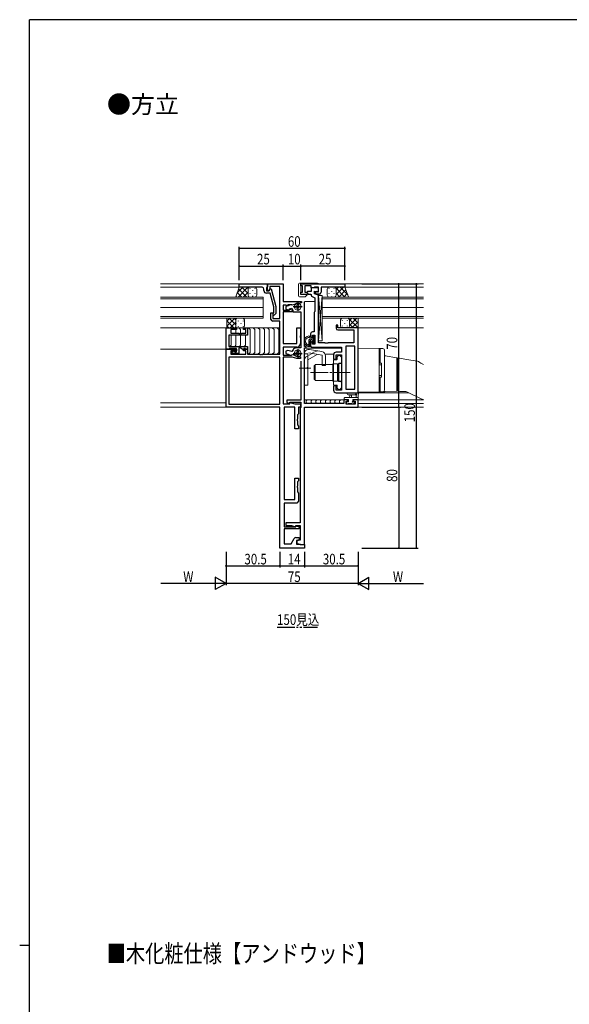
# Model space of a CAD drawing. Extents: x -2 to 1585, y 0 to 1128.
# Drawn here: x -2 to 310, y 564 to 1123 of the extents above; entities that cross this region are included whole.
import ezdxf

# ---------------------------------------------------------------- set-up
doc = ezdxf.new("R2010")
doc.units = 0
for name, pattern in [('YCENTER_1', [13, 10, -1, 1, -1]), ('YDIVIDE_1', [15, 10, -1, 1, -1, 1, -1]), ('YHIDDEN_1', [4, 3, -1])]:
    doc.linetypes.add(name, pattern=pattern)
for name, color, linetype in [('USER1', 3, 'CONTINUOUS'), ('YKK_11', 7, 'CONTINUOUS'), ('YKK_12', 2, 'CONTINUOUS'), ('YKK_13', 4, 'CONTINUOUS'), ('YKK_D', 6, 'CONTINUOUS'), ('YKK_ZWAK', 7, 'CONTINUOUS')]:
    doc.layers.add(name, color=color, linetype=linetype)
doc.styles.get("Standard").update_dxf_attribs({"font": 'ROMANS.SHX', "bigfont": 'EXTFONT.SHX'})

# ---------------------------------------------------------------- blocks, each defined once
blk = doc.blocks.new('A201')
at = {"layer": 'YKK_ZWAK', "color": 254, "linetype": 'Continuous'}
for p, q in [((571, 410), (21, 410)), ((21, 35), (21, 410)), ((19, 222.5), (21, 222.5))]:
    blk.add_line(p, q, dxfattribs=at)

msp = doc.modelspace()

# ---------------------------------------------------------------- linework, layer by layer
at = {"layer": 'YKK_11', "color": 7, "linetype": 'Continuous', "lineweight": 30}
for p, q in [((122.98, 970.97), (122.98, 972.97)), ((122.98, 972.97), (138.98, 972.97)), ((138.98, 972.97), (138.98, 971.27)), ((133.03, 970.97), (122.98, 970.97)), ((133.21, 971.09), (133.03, 970.97)), ((133.76, 971.09), (133.21, 971.09)), ((133.94, 970.97), (133.76, 971.09)), ((134.03, 970.97), (133.94, 970.97)), ((134.21, 971.09), (134.03, 970.97)), ((134.76, 971.09), (134.21, 971.09)), ((134.94, 970.97), (134.76, 971.09)), ((135.98, 970.97), (134.94, 970.97)), ((136.98, 969.17), (136.98, 969.97)), ((138.68, 970.97), (138.48, 970.77)), ((138.48, 970.77), (138.48, 968.97)), ((138.48, 968.97), (139.78, 968.97)), ((140.5, 967.67), (138.48, 967.67)), ((138.98, 971.27), (138.68, 970.97)), ((139.78, 968.97), (140.48, 970.17)), ((140.48, 970.17), (141.08, 970.17)), ((142.58, 959.91), (140.5, 967.67)), ((141.08, 970.17), (143.78, 960.07)), ((142.16, 956.2), (142.58, 956.62)), ((142.58, 956.62), (142.58, 959.91)), ((143.78, 956.12), (143.01, 955.35)), ((143.78, 960.07), (143.78, 956.12))]:
    msp.add_line(p, q, dxfattribs=at)
at = {"layer": 'YKK_11', "color": 7, "linetype": 'Continuous', "lineweight": 30, "ltscale": 0.5}
for p, q in [((138.98, 972.97), (147.98, 972.97)), ((138.98, 968.97), (138.98, 972.97)), ((147.98, 972.97), (147.98, 962.97)), ((157.98, 971.77), (157.98, 972.97)), ((157.98, 972.97), (182.98, 972.97)), ((182.98, 972.97), (182.98, 970.97)), ((139.78, 968.97), (138.98, 968.97)), ((140.28, 969.84), (139.78, 968.97)), ((140.28, 971.34), (140.28, 969.84)), ((145.98, 971.34), (140.28, 971.34)), ((145.98, 953.27), (145.98, 971.34)), ((158.98, 971.77), (157.98, 971.77)), ((157.98, 968.17), (158.98, 968.17)), ((157.98, 966.97), (157.98, 968.17)), ((161.4, 966.97), (157.98, 966.97)), ((158.98, 968.17), (158.98, 971.77)), ((160.18, 971.77), (160.18, 968.17)), ((163.78, 971.77), (160.18, 971.77)), ((160.18, 968.17), (161.36, 968.17)), ((161.36, 968.17), (161.72, 967.54)), ((161.72, 967.54), (161.4, 966.97)), ((161.76, 968.57), (161.56, 968.23)), ((161.56, 968.23), (162.17, 967.17)), ((163.78, 968.57), (161.76, 968.57)), ((162.17, 967.17), (163.48, 967.17)), ((163.48, 967.17), (163.78, 966.88)), ((163.78, 970.77), (163.78, 971.77)), ((163.78, 970.77), (163.78, 968.57)), ((167.98, 970.77), (163.78, 970.77)), ((165.58, 970.77), (163.78, 970.77)), ((165.78, 970.97), (165.58, 970.77)), ((167.98, 970.97), (165.78, 970.97)), ((165.78, 968.86), (167.98, 968.47)), ((165.78, 967.27), (165.78, 968.86)), ((167.98, 966.47), (165.78, 967.27)), ((168.48, 967.17), (166.98, 967.17)), ((167.4, 968.43), (167.58, 968.37)), ((167.58, 968.37), (167.98, 968.37)), ((167.98, 968.37), (167.98, 970.97)), ((167.98, 968.47), (167.98, 970.77)), ((167.98, 939.47), (167.98, 966.47)), ((169.48, 970.97), (169.48, 968.17)), ((172.03, 970.97), (169.48, 970.97)), ((172.21, 971.09), (172.03, 970.97)), ((172.76, 971.09), (172.21, 971.09)), ((172.94, 970.97), (172.76, 971.09)), ((173.03, 970.97), (172.94, 970.97)), ((173.21, 971.09), (173.03, 970.97)), ((173.76, 971.09), (173.21, 971.09)), ((173.94, 970.97), (173.76, 971.09)), ((182.98, 970.97), (173.94, 970.97)), ((147.98, 962.97), (158.28, 962.97)), ((150.46, 960.83), (149.57, 960.69)), ((150.75, 961.04), (150.46, 960.83)), ((152.58, 961.04), (150.75, 961.04)), ((152.75, 960.94), (152.58, 961.04)), ((153.1, 960.78), (152.75, 960.94)), ((154.39, 961.13), (153.1, 960.78)), ((154.49, 961.18), (154.39, 961.13)), ((156.18, 962.57), (156.18, 957.57)), ((156.75, 961.76), (156.63, 961.75)), ((158.28, 962.17), (156.75, 961.76)), ((158.28, 962.97), (158.28, 962.17)), ((159.98, 937.47), (159.98, 962.67)), ((164.77, 965.51), (165.98, 965.07)), ((165.98, 965.07), (165.98, 957.17)), ((140.98, 956.47), (141.98, 956.47)), ((140.98, 952.77), (140.98, 956.47)), ((141.98, 956.47), (141.98, 953.27)), ((147.98, 960.77), (147.98, 957.97)), ((149.41, 960.77), (147.98, 960.77)), ((147.98, 957.97), (151.48, 957.97)), ((147.98, 956.97), (147.98, 939.07)), ((152.98, 956.97), (147.98, 956.97)), ((149.57, 960.69), (149.41, 960.77)), ((151.27, 960.62), (149.48, 960.14)), ((149.48, 960.14), (149.48, 958.65)), ((149.48, 958.65), (151.48, 958.11)), ((151.48, 958.71), (152.85, 959.08)), ((151.48, 958.11), (151.48, 958.71)), ((151.48, 958.53), (152.98, 958.13)), ((151.48, 957.97), (151.48, 958.53)), ((152.85, 959.08), (153.48, 957.97)), ((152.98, 958.13), (152.98, 956.97)), ((153.48, 957.97), (153.48, 956.97)), ((153.48, 956.97), (157.98, 956.97)), ((153.68, 960.07), (158.68, 960.07)), ((157.98, 956.97), (157.98, 936.57)), ((165.78, 956.97), (165.48, 956.67)), ((165.48, 956.67), (165.48, 945.67)), ((165.98, 957.17), (165.78, 956.97)), ((141.98, 953.27), (145.98, 953.27)), ((145.98, 951.77), (141.98, 951.77)), ((145.98, 932.97), (145.98, 951.77)), ((115.48, 947.97), (121.48, 947.97)), ((115.48, 935.97), (115.48, 947.97)), ((118.18, 946.97), (118.18, 944.97)), ((121.48, 946.97), (118.18, 946.97)), ((118.18, 944.97), (122.53, 944.97)), ((121.48, 947.97), (121.48, 946.97)), ((122.53, 944.97), (122.71, 944.85)), ((122.71, 944.85), (123.26, 944.85)), ((123.26, 944.85), (123.44, 944.97)), ((123.44, 944.97), (123.53, 944.97)), ((123.53, 944.97), (123.71, 944.85)), ((123.71, 944.85), (124.26, 944.85)), ((124.26, 944.85), (124.44, 944.97)), ((124.44, 944.97), (126.68, 944.97)), ((125.48, 947.97), (127.68, 947.97)), ((125.48, 946.97), (125.48, 947.97)), ((126.68, 946.97), (125.48, 946.97)), ((126.68, 944.97), (126.68, 946.97)), ((127.68, 947.97), (127.68, 943.77)), ((155.68, 947.97), (157.68, 947.97)), ((155.68, 939.07), (155.68, 947.97)), ((157.68, 947.97), (157.68, 943.43)), ((163.48, 944.67), (163.48, 942.77)), ((165.48, 945.67), (164.48, 945.67)), ((177.98, 949.47), (177.98, 947.77)), ((178.98, 949.47), (177.98, 949.47)), ((178.98, 947.97), (178.98, 949.47)), ((190.48, 947.97), (178.98, 947.97)), ((178.98, 946.77), (187.98, 946.77)), ((187.98, 946.77), (187.98, 939.47)), ((190.48, 911.17), (190.48, 947.97)), ((117.11, 943.77), (117.11, 937.47)), ((127.68, 943.77), (117.11, 943.77)), ((147.98, 939.07), (155.68, 939.07)), ((157.68, 943.43), (157.56, 943.25)), ((157.56, 943.25), (157.56, 942.7)), ((157.56, 942.7), (157.68, 942.51)), ((157.68, 942.51), (157.68, 939.07)), ((163.48, 942.77), (164.48, 942.77)), ((163.48, 939.77), (163.48, 937.97)), ((164.48, 939.77), (163.48, 939.77)), ((164.48, 943.87), (165.98, 943.87)), ((164.48, 942.77), (164.48, 943.87)), ((164.48, 938.67), (164.48, 939.77)), ((165.98, 938.67), (164.48, 938.67)), ((165.98, 943.87), (165.98, 938.67)), ((171.53, 939.47), (167.98, 939.47)), ((171.71, 939.35), (171.53, 939.47)), ((172.26, 939.35), (171.71, 939.35)), ((172.44, 939.47), (172.26, 939.35)), ((172.53, 939.47), (172.44, 939.47)), ((172.71, 939.35), (172.53, 939.47)), ((173.26, 939.35), (172.71, 939.35)), ((173.44, 939.47), (173.26, 939.35)), ((187.98, 939.47), (173.44, 939.47)), ((117.11, 935.97), (115.48, 935.97)), ((115.48, 935.97), (121.48, 935.97)), ((115.48, 902.97), (115.48, 935.97)), ((117.11, 937.47), (127.68, 937.47)), ((117.41, 936.27), (117.11, 935.97)), ((121.48, 936.27), (117.41, 936.27)), ((118.18, 934.97), (118.18, 932.97)), ((121.48, 934.97), (118.18, 934.97)), ((118.18, 932.97), (126.68, 932.97)), ((118.98, 934.37), (119.85, 934.87)), ((118.98, 933.37), (118.98, 934.37)), ((122.68, 933.37), (118.98, 933.37)), ((119.85, 934.87), (120.2, 934.87)), ((120.2, 934.87), (120.48, 934.37)), ((120.48, 934.37), (121.48, 934.37)), ((121.48, 934.37), (121.48, 936.27)), ((121.48, 935.97), (121.48, 934.97)), ((122.68, 936.67), (122.68, 933.37)), ((123.48, 936.67), (122.68, 936.67)), ((125.04, 935.77), (123.48, 936.67)), ((125.4, 935.77), (125.04, 935.77)), ((125.68, 936.27), (125.4, 935.77)), ((125.48, 935.97), (127.68, 935.97)), ((125.48, 934.97), (125.48, 935.97)), ((126.68, 934.97), (125.48, 934.97)), ((126.38, 936.27), (125.68, 936.27)), ((126.68, 935.97), (126.38, 936.27)), ((127.68, 935.97), (126.68, 935.97)), ((126.68, 932.97), (126.68, 934.97)), ((127.68, 937.47), (127.68, 935.97)), ((127.68, 935.97), (127.68, 932.97)), ((127.68, 932.97), (134.53, 932.97)), ((134.53, 932.97), (134.71, 932.85)), ((135.26, 932.85), (135.44, 932.97)), ((135.44, 932.97), (135.53, 932.97)), ((135.53, 932.97), (135.71, 932.85)), ((136.26, 932.85), (136.44, 932.97)), ((136.44, 932.97), (145.98, 932.97)), ((147.98, 937.07), (147.98, 932.47)), ((155.68, 937.07), (147.98, 937.07)), ((150.56, 935.08), (149.48, 934.8)), ((149.48, 934.8), (149.48, 933.4)), ((149.48, 933.4), (151.27, 932.92)), ((152.87, 934.47), (150.56, 935.08)), ((153.51, 935.57), (152.87, 934.47)), ((153.68, 933.47), (158.68, 933.47)), ((157.98, 936.57), (155.24, 936.57)), ((156.18, 935.97), (156.18, 930.97)), ((160.98, 937.47), (159.98, 937.47)), ((159.98, 936.67), (160.98, 936.67)), ((159.98, 904.97), (159.98, 936.67)), ((160.98, 936.67), (160.98, 937.47)), ((164.48, 936.97), (180.98, 936.97)), ((180.98, 934.17), (177.98, 934.17)), ((180.98, 936.97), (180.98, 934.17)), ((183.48, 937.54), (183.48, 913.1)), ((188.55, 937.54), (183.48, 937.54)), ((188.55, 913.1), (188.55, 937.54)), ((188.55, 913.1), (188.55, 937.54)), ((117.18, 931.34), (117.18, 904.6)), ((145.98, 931.34), (117.18, 931.34)), ((145.98, 931.34), (117.18, 931.34)), ((134.71, 932.85), (135.26, 932.85)), ((135.71, 932.85), (136.26, 932.85)), ((145.98, 904.6), (145.98, 931.34)), ((147.98, 932.47), (152.62, 932.47)), ((147.98, 931.27), (147.98, 904.9)), ((153.08, 931.27), (147.98, 931.27)), ((152.62, 932.47), (152.8, 932.59)), ((152.8, 932.59), (153.16, 932.76)), ((155.7, 930.57), (153.08, 931.27)), ((153.16, 932.76), (154.36, 932.44)), ((154.36, 932.44), (154.46, 932.39)), ((157.78, 930.57), (155.7, 930.57)), ((156.67, 931.8), (156.79, 931.79)), ((156.79, 931.79), (157.78, 931.52)), ((157.78, 931.52), (157.78, 930.57)), ((157.98, 929.07), (157.98, 906.87)), ((176.48, 932.67), (176.48, 930.17)), ((176.48, 930.17), (177.98, 930.17)), ((177.98, 932.67), (180.98, 932.67)), ((177.98, 930.17), (177.98, 932.67)), ((180.98, 932.67), (180.98, 912.67)), ((176.48, 915.17), (176.48, 912.67)), ((177.98, 915.17), (176.48, 915.17)), ((177.98, 912.67), (177.98, 915.17)), ((180.98, 912.67), (177.98, 912.67)), ((177.98, 911.17), (190.48, 911.17)), ((183.48, 913.1), (188.55, 913.1)), ((149.98, 906.87), (149.98, 905.59)), ((157.98, 906.87), (149.98, 906.87)), ((149.98, 905.59), (151.78, 905.11)), ((151.78, 905.77), (157.98, 905.77)), ((151.78, 905.11), (151.78, 905.77)), ((151.78, 905.63), (154.51, 904.9)), ((151.78, 904.9), (151.78, 905.63)), ((157.98, 905.77), (157.98, 902.87)), ((182.38, 904.97), (159.98, 904.97)), ((182.38, 907.17), (182.38, 904.97)), ((184.68, 907.17), (182.38, 907.17)), ((183.58, 906.37), (184.68, 906.37)), ((183.58, 904.6), (183.58, 906.37)), ((184.68, 906.37), (184.68, 907.17)), ((187.68, 907.17), (187.68, 906.37)), ((190.48, 907.17), (187.68, 907.17)), ((187.68, 906.37), (188.85, 906.37)), ((188.85, 906.37), (188.85, 904.6)), ((190.48, 902.97), (190.48, 907.17)), ((145.98, 902.97), (115.48, 902.97)), ((117.18, 904.6), (145.98, 904.6)), ((145.98, 822.97), (145.98, 902.97)), ((147.98, 904.9), (151.78, 904.9)), ((148.48, 902.97), (148.48, 850.57)), ((154.48, 902.97), (148.48, 902.97)), ((154.48, 890.77), (154.48, 902.97)), ((154.51, 904.9), (157.78, 904.9)), ((156.68, 902.97), (156.68, 899.27)), ((157.78, 902.97), (156.68, 902.97)), ((157.68, 902.57), (157.48, 902.37)), ((157.48, 902.37), (157.48, 837.37)), ((157.98, 902.87), (157.68, 902.57)), ((157.78, 904.9), (157.78, 902.97)), ((159.98, 902.97), (190.48, 902.97)), ((159.98, 824.97), (159.98, 902.97)), ((188.85, 904.6), (183.58, 904.6)), ((155.98, 896.23), (155.86, 896.05)), ((155.86, 896.05), (155.86, 895.5)), ((155.86, 895.5), (155.98, 895.31)), ((156.68, 899.27), (155.98, 898.57)), ((155.98, 898.57), (155.98, 896.23)), ((155.98, 895.31), (155.98, 892.97)), ((156.68, 890.77), (154.48, 890.77)), ((155.98, 892.97), (156.68, 892.27)), ((156.68, 892.27), (156.68, 890.77)), ((154.48, 862.77), (156.68, 862.77)), ((154.48, 850.57), (154.48, 862.77)), ((156.68, 861.27), (155.98, 860.57)), ((155.98, 860.57), (155.98, 858.23)), ((156.68, 862.77), (156.68, 861.27)), ((155.98, 858.23), (155.86, 858.05)), ((155.86, 858.05), (155.86, 857.5)), ((155.86, 857.5), (155.98, 857.31)), ((155.98, 857.31), (155.98, 854.97)), ((155.98, 854.97), (156.68, 854.27)), ((148.48, 850.57), (154.48, 850.57)), ((156.68, 849.57), (155.68, 848.57)), ((156.68, 854.27), (156.68, 849.57)), ((148.48, 848.57), (148.48, 835.07)), ((155.68, 848.57), (148.48, 848.57)), ((148.48, 835.07), (155.18, 835.07)), ((148.48, 833.97), (148.48, 825.47)), ((156.98, 833.97), (148.48, 833.97)), ((149.48, 837.37), (149.48, 835.77)), ((157.48, 837.37), (149.48, 837.37)), ((149.48, 835.77), (152.72, 835.77)), ((152.72, 835.77), (155.18, 835.11)), ((155.18, 835.77), (157.48, 835.77)), ((155.18, 835.11), (155.18, 835.77)), ((155.18, 835.63), (156.98, 835.15)), ((155.18, 835.07), (155.18, 835.63)), ((156.98, 835.15), (156.98, 833.97)), ((157.48, 835.77), (157.48, 830.13)), ((152.48, 825.47), (154.22, 828.47)), ((155.08, 828.97), (156.98, 828.97)), ((156.98, 827.67), (155.48, 827.27)), ((155.48, 827.27), (155.48, 825.33)), ((157.48, 827.56), (155.68, 827.07)), ((155.68, 827.07), (155.68, 825.55)), ((156.98, 828.97), (156.98, 827.67)), ((157.48, 830.13), (157.6, 829.95)), ((157.6, 829.4), (157.48, 829.21)), ((157.48, 829.21), (157.48, 829.13)), ((157.48, 829.13), (157.6, 828.95)), ((157.6, 828.4), (157.48, 828.21)), ((157.48, 828.21), (157.48, 827.56)), ((157.6, 829.95), (157.6, 829.4)), ((157.6, 828.95), (157.6, 828.4)), ((159.98, 822.97), (145.98, 822.97)), ((148.48, 825.47), (152.48, 825.47)), ((155.48, 825.33), (157.48, 824.97)), ((155.68, 825.55), (158.98, 824.97)), ((157.48, 824.97), (159.98, 824.97)), ((158.98, 824.97), (159.98, 824.97)), ((159.98, 824.97), (159.98, 822.97))]:
    msp.add_line(p, q, dxfattribs=at)
at = {"layer": 'YKK_11', "color": 7, "linetype": 'Continuous', "lineweight": 30}
for centre, radius, start, end in [((135.98, 969.97), 1, 0, 90), ((138.48, 969.17), 1.5, 180, 270), ((142.58, 955.77), 0.6, 135, 315)]:
    msp.add_arc(centre, radius, start, end, dxfattribs=at)
at = {"layer": 'YKK_11', "color": 7, "linetype": 'Continuous', "lineweight": 30, "ltscale": 0.5}
for centre, radius, start, end in [((165.28, 966.92), 1.5, 181.6202, 250), ((166.98, 967.87), 0.7, 53.1301, 270), ((168.48, 968.17), 1, 270, 360), ((156.28, 958.77), 3, 83.3175, 126.6825), ((141.98, 952.77), 1, 180, 270), ((164.48, 944.67), 1, 90, 180), ((178.98, 947.77), 1, 180, 270), ((155.68, 939.07), 2, 270, 360), ((155.24, 934.57), 2, 90, 150), ((164.48, 937.97), 1, 180, 270), ((177.98, 932.67), 1.5, 90, 180), ((156.28, 934.77), 3, 232.6013, 277.3987), ((177.98, 912.67), 1.5, 180, 270), ((155.08, 827.97), 1, 90, 150)]:
    msp.add_arc(centre, radius, start, end, dxfattribs=at)
at = {"layer": 'YKK_12', "color": 2, "linetype": 'Continuous', "lineweight": 13}
for p, q in [((138.48, 972.97), (78.29, 972.97)), ((227.48, 972.97), (182.02, 972.97)), ((123.48, 970.97), (78.29, 970.97)), ((167.98, 939.77), (167.98, 967.17)), ((182.42, 970.97), (227.48, 970.97)), ((78.29, 965.47), (136.48, 965.47)), ((78.29, 964.47), (136.48, 964.47)), ((136.48, 965.47), (136.48, 959.47)), ((165.98, 962.97), (159.98, 962.97)), ((227.48, 965.47), (169.98, 965.47)), ((169.98, 965.47), (169.98, 959.47)), ((169.98, 964.47), (227.48, 964.47)), ((78.29, 959.47), (136.48, 959.47)), ((136.48, 959.47), (136.48, 953.47)), ((169.98, 959.47), (227.48, 959.47)), ((227.48, 959.47), (169.98, 959.47)), ((169.98, 959.47), (169.98, 953.47)), ((78.29, 954.47), (136.48, 954.47)), ((78.29, 953.47), (136.48, 953.47)), ((227.48, 954.47), (169.98, 954.47)), ((169.98, 953.47), (227.48, 953.47)), ((115.98, 947.97), (78.29, 947.97)), ((190.48, 947.97), (227.48, 947.97)), ((190.48, 947.97), (227.48, 947.97)), ((115.98, 935.97), (78.29, 935.97)), ((180.98, 936.47), (160, 936.47)), ((176.51, 932.97), (171.79, 932.97)), ((183.48, 911.17), (219.03, 911.17)), ((115.48, 905.47), (78.29, 905.47)), ((184.98, 907.17), (159.98, 907.17)), ((227.48, 907.17), (187.38, 907.17)), ((227.48, 904.97), (190.48, 904.97)), ((190.48, 904.97), (190.48, 902.97)), ((145.69, 902.97), (78.29, 902.97)), ((227.48, 902.97), (189.53, 902.97))]:
    msp.add_line(p, q, dxfattribs=at)
at = {"layer": 'YKK_12', "color": 2, "linetype": 'YDIVIDE_1', "lineweight": -3}
msp.add_line((144.45, 778.25), (167.49, 778.25), dxfattribs=at)
at = {"layer": 'YKK_13', "color": 4, "linetype": 'Continuous', "lineweight": 13}
for p, q in [((156.68, 972.77), (156.68, 972.77)), ((156.68, 966.07), (156.68, 972.77)), ((157.18, 973.27), (157.18, 973.27)), ((157.18, 973.27), (157.98, 973.27)), ((157.98, 973.27), (167.48, 973.27)), ((157.98, 967.27), (157.98, 973.27)), ((122.98, 970.97), (120.98, 965.48)), ((128.98, 970.97), (122.98, 970.97)), ((127.98, 969.97), (127.98, 966.47)), ((127.98, 969.97), (127.98, 966.47)), ((131.98, 970.97), (128.98, 970.97)), ((132.98, 969.97), (132.98, 966.47)), ((161.48, 966.97), (158.28, 966.97)), ((161.34, 966.43), (160.63, 965.72)), ((161.34, 966.43), (161.34, 966.43)), ((161.48, 967.07), (161.48, 966.78)), ((172.98, 969.97), (172.98, 966.47)), ((173.98, 970.97), (176.98, 970.97)), ((176.98, 970.97), (182.98, 970.97)), ((177.98, 969.97), (177.98, 966.47)), ((177.98, 969.97), (177.98, 966.47)), ((182.98, 970.97), (184.98, 965.48)), ((128.98, 965.47), (120.98, 965.47)), ((131.98, 965.47), (128.98, 965.47)), ((155.05, 960.98), (155.19, 960.84)), ((155.41, 961.5), (155.55, 961.36)), ((155.73, 960.95), (155.87, 960.81)), ((155.96, 961.6), (156.1, 961.46)), ((156.53, 961.39), (156.67, 961.24)), ((156.68, 966.07), (156.68, 966.07)), ((156.9, 960.91), (157.04, 960.77)), ((157.11, 961.58), (157.25, 961.44)), ((157.18, 965.57), (157.18, 965.57)), ((160.28, 965.57), (157.18, 965.57)), ((157.53, 960.93), (157.68, 960.79)), ((160.28, 965.57), (160.28, 965.57)), ((160.63, 965.72), (160.63, 965.72)), ((167.98, 940.57), (167.98, 966.37)), ((169.98, 966.37), (167.98, 966.37)), ((169.98, 966.37), (167.98, 940.57)), ((169.98, 940.57), (167.98, 966.37)), ((169.98, 966.37), (169.98, 940.57)), ((173.98, 965.47), (176.98, 965.47)), ((176.98, 965.47), (184.98, 965.47)), ((154.61, 959.21), (154.75, 959.07)), ((154.66, 960.33), (154.8, 960.19)), ((155.08, 959.71), (155.22, 959.57)), ((155.33, 960.34), (155.47, 960.2)), ((155.52, 959.34), (155.66, 959.2)), ((155.94, 958.98), (156.08, 958.84)), ((155.96, 959.84), (156.1, 959.7)), ((155.98, 960.34), (156.12, 960.2)), ((156.43, 960.64), (156.57, 960.5)), ((156.64, 959.45), (156.78, 959.31)), ((156.82, 960.18), (156.96, 960.04)), ((157.24, 959.89), (157.39, 959.75)), ((157.54, 959.37), (157.68, 959.23)), ((157.65, 960.1), (157.79, 959.96)), ((115.98, 953.47), (115.98, 947.97)), ((121.98, 953.47), (115.98, 953.47)), ((120.98, 948.97), (120.98, 952.47)), ((120.98, 948.97), (120.98, 952.47)), ((121.98, 953.47), (124.98, 953.47)), ((125.98, 952.47), (125.98, 948.97)), ((180.48, 952.47), (180.48, 948.97)), ((181.48, 953.47), (184.48, 953.47)), ((184.48, 953.47), (190.48, 953.47)), ((185.48, 952.47), (185.48, 948.97)), ((185.48, 952.47), (185.48, 948.97)), ((190.48, 953.47), (190.48, 947.97)), ((115.98, 947.97), (121.98, 947.97)), ((121.06, 946.97), (121.06, 944.97)), ((121.68, 947.97), (145.98, 947.97)), ((124.98, 947.97), (121.98, 947.97)), ((122.77, 947.97), (123.77, 946.97)), ((123.77, 946.97), (123.77, 944.97)), ((125.48, 947.97), (125.57, 947.88)), ((126.48, 946.97), (126.48, 944.97)), ((128.18, 947.97), (129.18, 946.97)), ((129.18, 946.97), (129.18, 933.97)), ((130.89, 947.97), (131.89, 946.97)), ((131.89, 946.97), (131.89, 933.97)), ((133.6, 947.97), (134.6, 946.97)), ((134.6, 946.97), (134.6, 933.97)), ((136.31, 947.97), (137.31, 946.97)), ((137.31, 946.97), (137.31, 933.97)), ((139.02, 947.97), (140.02, 946.97)), ((140.02, 946.97), (140.02, 933.97)), ((141.72, 947.97), (142.72, 946.97)), ((142.72, 946.97), (142.72, 933.97)), ((144.43, 947.97), (145.43, 946.97)), ((145.43, 946.97), (145.43, 933.97)), ((181.48, 947.97), (184.48, 947.97)), ((184.48, 947.97), (190.48, 947.97)), ((118.35, 943.77), (118.35, 938.09)), ((121.06, 943.77), (121.06, 938.09)), ((123.77, 943.77), (123.77, 938.09)), ((126.48, 943.77), (126.48, 938.09)), ((169.98, 940.57), (167.98, 940.57)), ((118.35, 938.09), (117.74, 937.47)), ((121.06, 938.09), (120.45, 937.47)), ((123.77, 938.09), (123.16, 937.47)), ((126.48, 938.09), (125.86, 937.47)), ((129.18, 933.97), (128.27, 933.06)), ((131.89, 933.97), (130.89, 932.97)), ((134.6, 933.97), (133.6, 932.97)), ((137.31, 933.97), (136.31, 932.97)), ((140.02, 933.97), (139.02, 932.97)), ((142.72, 933.97), (141.72, 932.97)), ((145.43, 933.97), (144.43, 932.97)), ((154.66, 933.73), (154.8, 933.59)), ((155.05, 934.38), (155.19, 934.24)), ((155.08, 933.11), (155.22, 932.97)), ((155.33, 933.74), (155.47, 933.6)), ((155.41, 934.9), (155.55, 934.76)), ((155.73, 934.35), (155.87, 934.21)), ((155.96, 935), (156.1, 934.86)), ((155.96, 933.24), (156.1, 933.1)), ((155.98, 933.74), (156.12, 933.6)), ((156.43, 934.04), (156.57, 933.9)), ((156.53, 934.79), (156.67, 934.64)), ((156.82, 933.58), (156.96, 933.44)), ((156.9, 934.31), (157.04, 934.17)), ((157.11, 934.98), (157.25, 934.84)), ((157.24, 933.29), (157.39, 933.15)), ((157.53, 934.33), (157.68, 934.19)), ((157.65, 933.5), (157.79, 933.36)), ((159.98, 915.42), (159.98, 933.24)), ((161.98, 933.17), (159.98, 933.17)), ((161.98, 933.24), (161.98, 925.67)), ((161.98, 929.83), (167.29, 932.9)), ((169.98, 932.42), (162.57, 933.73)), ((169.92, 934.47), (162.92, 935.7)), ((190.48, 935.47), (190.48, 936.47)), ((190.48, 936.47), (202.48, 936.26)), ((202.48, 936.26), (202.49, 936.26)), ((202.48, 936.26), (202.48, 935.26)), ((202.48, 935.72), (202.98, 935.72)), ((202.48, 912.68), (202.48, 935.26)), ((202.49, 936.26), (202.52, 936.26)), ((202.52, 936.26), (202.57, 936.26)), ((202.57, 936.26), (202.63, 936.26)), ((202.63, 936.26), (202.71, 936.26)), ((202.71, 936.26), (202.79, 936.26)), ((202.79, 936.26), (202.89, 936.26)), ((202.89, 936.26), (202.98, 936.25)), ((202.98, 936.25), (204.5, 936.23)), ((202.98, 936.25), (202.98, 936.22)), ((202.98, 935.22), (202.98, 936.22)), ((202.98, 928.47), (202.98, 935.22)), ((205.48, 935.2), (205.48, 935.23)), ((205.48, 935.2), (205.48, 912.75)), ((154.61, 932.61), (154.75, 932.47)), ((155.52, 932.74), (155.66, 932.6)), ((155.94, 932.38), (156.08, 932.24)), ((156.64, 932.85), (156.78, 932.71)), ((157.54, 932.77), (157.68, 932.63)), ((169.98, 932.42), (169.98, 926.67)), ((171.98, 932), (171.98, 926.67)), ((176.18, 917.72), (176.18, 927.62)), ((176.18, 927.62), (178.68, 927.62)), ((176.48, 929.55), (176.48, 915.8)), ((178.18, 929.85), (176.78, 929.85)), ((178.48, 931.35), (178.48, 930.15)), ((179.19, 932.19), (178.57, 931.56)), ((178.68, 927.62), (178.68, 917.72)), ((179.38, 923.13), (179.38, 927.57)), ((180.06, 932.27), (179.4, 932.27)), ((179.48, 927.67), (180.98, 927.67)), ((179.48, 927.67), (179.48, 917.67)), ((179.68, 927.87), (180.68, 927.87)), ((180.89, 931.56), (180.27, 932.19)), ((180.98, 928.17), (180.98, 931.35)), ((180.98, 927.67), (180.98, 917.67)), ((202.98, 927.97), (202.48, 927.97)), ((202.98, 927.97), (202.98, 928.47)), ((203.78, 927.97), (202.98, 927.97)), ((203.78, 927.97), (203.78, 919.97)), ((205.73, 932.16), (212.48, 930.97)), ((212.48, 930.97), (212.48, 929)), ((212.98, 929.62), (212.48, 929.62)), ((212.48, 929), (212.48, 913.97)), ((217.92, 930.1), (212.98, 930.97)), ((212.98, 929), (212.98, 913.98)), ((224.21, 928.99), (217.92, 930.1)), ((224.72, 928.8), (224.72, 928.8)), ((163.61, 925.17), (156.98, 925.17)), ((161.58, 925.27), (161.98, 925.67)), ((161.58, 925.27), (161.58, 925.07)), ((161.58, 925.07), (161.98, 924.67)), ((161.98, 924.67), (161.98, 915.42)), ((165.48, 918.67), (165.48, 926.67)), ((165.98, 926.67), (165.48, 926.67)), ((165.98, 918.67), (165.98, 926.67)), ((166.08, 927.17), (176.08, 927.17)), ((166.08, 927.17), (166.08, 918.17)), ((171.98, 926.67), (169.98, 926.67)), ((176.08, 927.17), (176.08, 918.17)), ((176.08, 925.67), (176.18, 925.67)), ((176.18, 919.67), (176.18, 925.67)), ((178.68, 919.07), (178.68, 926.27)), ((178.68, 926.27), (178.98, 926.27)), ((179.38, 917.77), (179.38, 922.21)), ((202.48, 926.97), (203.78, 926.97)), ((165.48, 918.67), (165.98, 918.67)), ((176.08, 918.17), (166.08, 918.17)), ((176.08, 919.67), (176.18, 919.67)), ((178.68, 917.72), (176.18, 917.72)), ((178.68, 919.07), (178.98, 919.07)), ((180.98, 917.67), (179.48, 917.67)), ((180.68, 917.47), (179.68, 917.47)), ((180.98, 914), (180.98, 917.17)), ((203.78, 920.97), (202.48, 920.97)), ((202.48, 919.97), (202.98, 919.97)), ((202.98, 919.47), (202.98, 919.97)), ((202.98, 919.97), (203.78, 919.97)), ((202.98, 912.72), (202.98, 919.47)), ((161.98, 915.42), (159.98, 915.42)), ((176.78, 915.5), (178.18, 915.5)), ((178.48, 915.2), (178.48, 914)), ((178.57, 913.79), (179.19, 913.16)), ((179.4, 913.07), (180.06, 913.07)), ((180.27, 913.16), (180.89, 913.79)), ((184.76, 911.17), (189.92, 911.17)), ((202.48, 911.68), (190.48, 911.47)), ((202.48, 912.68), (202.48, 911.68)), ((202.98, 912.22), (202.48, 912.22)), ((202.49, 911.68), (202.48, 911.68)), ((202.52, 911.68), (202.49, 911.68)), ((202.57, 911.68), (202.52, 911.68)), ((202.63, 911.68), (202.57, 911.68)), ((202.71, 911.69), (202.63, 911.68)), ((202.79, 911.69), (202.71, 911.69)), ((202.89, 911.69), (202.79, 911.69)), ((202.98, 911.69), (202.89, 911.69)), ((202.98, 911.72), (202.98, 912.72)), ((204.5, 911.72), (202.98, 911.69)), ((202.98, 911.72), (202.98, 911.69)), ((205.48, 912.72), (205.48, 912.75)), ((212.48, 911.97), (205.72, 911.85)), ((212.48, 913.97), (212.48, 911.97)), ((212.48, 913.32), (212.98, 913.32)), ((182.85, 907.17), (159.98, 907.17)), ((161.61, 907.17), (161.01, 906.57)), ((161.01, 906.57), (161.01, 905.57)), ((161.01, 905.57), (161.61, 904.97)), ((164.32, 907.17), (163.72, 906.57)), ((163.72, 906.57), (163.72, 905.57)), ((163.72, 905.57), (164.32, 904.97)), ((167.03, 907.17), (166.43, 906.57)), ((166.43, 906.57), (166.43, 905.57)), ((166.43, 905.57), (167.03, 904.97)), ((169.74, 907.17), (169.14, 906.57)), ((169.14, 906.57), (169.14, 905.57)), ((169.14, 905.57), (169.74, 904.97)), ((172.45, 907.17), (171.85, 906.57)), ((171.85, 906.57), (171.85, 905.57)), ((171.85, 905.57), (172.45, 904.97)), ((175.15, 907.17), (174.55, 906.57)), ((174.55, 906.57), (174.55, 905.57)), ((174.55, 905.57), (175.15, 904.97)), ((177.86, 907.17), (177.26, 906.57)), ((177.26, 906.57), (177.26, 905.57)), ((177.26, 905.57), (177.86, 904.97)), ((180.57, 907.17), (179.97, 906.57)), ((179.97, 906.57), (179.97, 905.57)), ((179.97, 905.57), (180.57, 904.97)), ((182.58, 908.07), (182.58, 907.47)), ((190.48, 908.37), (182.88, 908.37)), ((182.88, 907.17), (183.48, 907.17)), ((183.68, 907.37), (184.98, 907.37)), ((183.78, 905.67), (183.78, 905.17)), ((184.05, 906.37), (184.05, 905.97)), ((184.98, 905.97), (184.08, 905.97)), ((184.98, 907.17), (184.38, 907.17)), ((184.84, 907.17), (184.66, 906.99)), ((184.76, 909.97), (188.72, 909.97)), ((184.78, 905.07), (186.88, 905.07)), ((184.98, 907.37), (184.98, 905.97)), ((185.58, 908.37), (185.69, 909.52)), ((186.78, 908.37), (186.68, 909.52)), ((187.38, 906.43), (187.38, 907.37)), ((187.38, 907.37), (189.38, 907.37)), ((187.98, 907.17), (187.38, 907.17)), ((187.73, 907.17), (187.38, 906.83)), ((188.18, 905.97), (187.84, 905.97)), ((187.9, 904.96), (188.4, 905.46)), ((189.28, 909.55), (189.28, 908.37)), ((189.58, 907.17), (190.18, 907.17)), ((190.48, 907.47), (190.48, 910.15)), ((184.08, 904.87), (184.58, 904.87)), ((184.57, 904.87), (184.84, 904.6)), ((187.08, 904.87), (187.68, 904.87)), ((187.46, 904.87), (187.73, 904.6))]:
    msp.add_line(p, q, dxfattribs=at)
at = {"layer": 'YKK_13', "color": 4}
for p, q in [((121.82, 967.77), (125.02, 970.97)), ((121.89, 967.97), (124.39, 965.47)), ((122.35, 965.47), (127.85, 970.97)), ((122.65, 970.05), (127.22, 965.47)), ((124.55, 970.97), (127.98, 967.54)), ((125.18, 965.47), (127.98, 968.28)), ((127.38, 970.97), (128.04, 970.31)), ((129.25, 970.3), (129.25, 970.5)), ((129.25, 967.27), (129.25, 967.47)), ((130.66, 968.88), (130.66, 969.08)), ((132.08, 970.3), (132.08, 970.5)), ((132.08, 967.27), (132.08, 967.47)), ((173.89, 970.42), (173.89, 970.22)), ((173.89, 967.39), (173.89, 967.19)), ((175.3, 968.81), (175.3, 968.61)), ((176.72, 970.42), (176.72, 970.22)), ((176.72, 967.39), (176.72, 967.19)), ((182.9, 965.47), (177.4, 970.97)), ((182.13, 970.97), (177.98, 966.82)), ((179.31, 970.97), (177.98, 969.65)), ((180.07, 965.47), (177.98, 967.56)), ((183.51, 969.52), (179.46, 965.47)), ((184.56, 966.64), (180.23, 970.97)), ((184.27, 967.45), (182.29, 965.47)), ((121.14, 965.9), (121.56, 965.47)), ((128.01, 965.47), (128.29, 965.75)), ((130.66, 965.85), (130.66, 966.05)), ((175.3, 965.78), (175.3, 965.58)), ((177.24, 965.47), (177.22, 965.5)), ((120.45, 953.47), (115.98, 949.01)), ((117.62, 953.47), (115.98, 951.84)), ((119.9, 947.97), (115.98, 951.89)), ((120.98, 949.72), (117.23, 953.47)), ((120.98, 951.18), (117.78, 947.97)), ((120.99, 952.54), (120.06, 953.47)), ((121.19, 950.21), (121.19, 950.41)), ((122.61, 951.82), (122.61, 952.02)), ((124.02, 953.24), (124.02, 953.44)), ((124.02, 950.21), (124.02, 950.41)), ((125.44, 951.82), (125.44, 952.02)), ((181.39, 952.1), (181.39, 951.9)), ((182.8, 953.47), (182.8, 953.31)), ((182.8, 950.48), (182.8, 950.28)), ((184.22, 952.1), (184.22, 951.9)), ((185.1, 953.26), (184.89, 953.47)), ((190.39, 947.97), (185.28, 953.08)), ((189.65, 953.47), (185.48, 949.31)), ((186.82, 953.47), (185.48, 952.14)), ((187.56, 947.97), (185.48, 950.05)), ((190.48, 951.48), (186.98, 947.97)), ((190.48, 950.7), (187.72, 953.47)), ((117.07, 947.97), (115.98, 949.06)), ((121.11, 948.48), (120.6, 947.97)), ((122.61, 948.79), (122.61, 948.99)), ((125.44, 948.79), (125.44, 948.99)), ((181.39, 949.07), (181.39, 948.87)), ((184.22, 949.07), (184.22, 948.87)), ((184.73, 947.97), (184.71, 948)), ((190.48, 948.65), (189.81, 947.97)), ((162.48, 939.7), (164.45, 941.67)), ((162.49, 940.84), (163.31, 941.66)), ((162.5, 938.6), (163.48, 939.58)), ((162.5, 937.47), (163.48, 938.46)), ((163.97, 940.07), (165.78, 941.88)), ((164.88, 943.22), (165.23, 943.57)), ((164.88, 942.1), (165.98, 943.2)), ((165.12, 938.98), (165.98, 939.83)), ((165.13, 940.1), (165.78, 940.76))]:
    msp.add_line(p, q, dxfattribs=at)
at = {"layer": 'YKK_13', "color": 4, "linetype": 'Continuous', "lineweight": 13, "ltscale": 0.5}
for p, q in [((162.48, 940.67), (162.48, 938.72)), ((164.58, 941.67), (163.48, 941.67)), ((163.48, 939.77), (163.48, 937.77)), ((164.42, 940.07), (163.78, 940.07)), ((164.88, 941.97), (164.88, 943.27)), ((164.88, 939.27), (164.88, 939.61)), ((165.18, 943.57), (165.68, 943.57)), ((165.9, 939.56), (165.4, 939.06)), ((165.78, 942.57), (165.78, 940.57)), ((165.98, 943.27), (165.98, 942.77)), ((165.98, 940.37), (165.98, 939.77)), ((162, 938.27), (162.02, 938.27)), ((163.18, 937.47), (162.08, 937.47)), ((162.48, 938.01), (162.48, 937.47))]:
    msp.add_line(p, q, dxfattribs=at)
at = {"layer": 'YKK_13', "color": 4, "linetype": 'YHIDDEN_1', "lineweight": 13, "ltscale": 0.5}
for p, q in [((160.98, 931.57), (166.29, 934.63)), ((165.98, 925.67), (166.08, 925.67)), ((165.98, 919.67), (166.08, 919.67))]:
    msp.add_line(p, q, dxfattribs=at)
at = {"layer": 'YKK_13', "color": 4, "linetype": 'YCENTER_1', "lineweight": 13}
msp.add_line((163.48, 922.67), (185.91, 922.67), dxfattribs=at)
at = {"layer": 'YKK_13', "color": 4, "linetype": 'Continuous', "lineweight": 13}
for centre in [(156.18, 960.07), (156.18, 933.47)]:
    msp.add_circle(centre, 2, dxfattribs=at)
for centre, radius, start, end in [((128.98, 969.97), 1, 90, 180), ((128.98, 969.97), 1, 90, 180), ((128.98, 966.47), 1, 180, 270), ((128.98, 966.47), 1, 180, 270), ((131.98, 969.97), 1, 0, 90), ((131.98, 966.47), 1, 270, 0), ((173.98, 969.97), 1, 90, 180), ((173.98, 966.47), 1, 180, 270), ((176.98, 969.97), 1, 0, 90), ((176.98, 969.97), 1, 0, 90), ((176.98, 966.47), 1, 270, 0), ((176.98, 966.47), 1, 270, 0), ((121.98, 952.47), 1, 89.9998, 179.9998), ((121.98, 952.47), 1, 89.9998, 179.9998), ((124.98, 952.47), 1, 359.9998, 89.9998), ((181.48, 952.47), 1, 90, 180), ((184.48, 952.47), 1, 0, 90), ((184.48, 952.47), 1, 0, 90), ((121.98, 948.97), 1, 179.9998, 269.9998), ((121.98, 948.97), 1, 179.9998, 269.9998), ((124.98, 948.97), 1, 269.9998, 359.9998), ((181.48, 948.97), 1, 180, 270), ((184.48, 948.97), 1, 270, 0), ((184.48, 948.97), 1, 270, 0), ((162.48, 933.24), 2.5, 80, 180), ((169.48, 932), 2.5, 0, 80), ((204.48, 935.23), 1, 0, 89), ((176.78, 929.55), 0.3, 90, 180), ((178.18, 930.15), 0.3, 270, 360), ((178.78, 931.35), 0.3, 135, 180), ((179.4, 931.97), 0.3, 90, 135), ((179.68, 927.57), 0.3, 90, 180), ((180.06, 931.97), 0.3, 45, 90), ((180.68, 928.17), 0.3, 270, 360), ((180.68, 931.35), 0.3, 360, 45), ((205.78, 932.46), 0.3, 180, 260), ((223.95, 927.52), 1.5, 59.067, 80), ((178.98, 926.77), 0.5, 270, 0), ((179.38, 922.67), 0.3, 113.5782, 246.4218), ((179.18, 923.13), 0.2, 293.5782, 360), ((179.18, 922.21), 0.2, 0, 66.4218), ((178.98, 918.57), 0.5, 0, 90), ((179.68, 917.77), 0.3, 180, 270), ((180.68, 917.17), 0.3, 0, 90), ((176.78, 915.8), 0.3, 180, 270), ((178.18, 915.2), 0.3, 0, 90), ((178.78, 914), 0.3, 180, 225), ((179.4, 913.37), 0.3, 225, 270), ((180.06, 913.37), 0.3, 270, 315), ((180.68, 914), 0.3, 315, 0), ((184.76, 910.57), 0.6, 89.9598, 269.9598), ((189.92, 910.87), 0.3, 40.5288, 90), ((190.37, 911.26), 0.3, 220.5288, 280.5288), ((190.48, 910.67), 0.3, 300, 100.5288), ((204.48, 912.72), 1, 271, 0), ((205.05, 912.53), 0.801, 271.6052, 275.204), ((205.17, 912.73), 1, 267.2768, 295.385), ((205.72, 911.55), 0.3, 91, 115.385), ((216.79, 908.91), 3, 65, 89), ((182.88, 908.07), 0.3, 90, 180), ((182.88, 907.47), 0.3, 180, 270), ((183.48, 907.37), 0.2, 270, 0), ((184.08, 905.67), 0.3, 90, 180), ((184.08, 905.17), 0.3, 180, 270), ((184.58, 905.07), 0.2, 270, 0), ((186.18, 909.47), 0.5, 5.0921, 174.9079), ((187.08, 905.07), 0.2, 180, 270), ((187.38, 905.97), 0.25, 123.0557, 326.9443), ((187.08, 906.43), 0.3, 303.0557, 0), ((187.84, 905.67), 0.3, 90, 146.9443), ((187.68, 905.17), 0.3, 270, 315), ((188.18, 905.67), 0.3, 315, 90), ((188.72, 910.27), 0.3, 269.9598, 340.8102), ((189.28, 910.07), 0.3, 300, 160.8102), ((189.58, 909.55), 0.3, 120, 180), ((189.58, 907.37), 0.2, 180, 270), ((190.18, 907.47), 0.3, 270, 0), ((190.78, 910.15), 0.3, 120, 180)]:
    msp.add_arc(centre, radius, start, end, dxfattribs=at)
at = {"layer": 'YKK_13', "color": 4, "linetype": 'Continuous', "lineweight": 13, "ltscale": 0.5}
for centre, radius, start, end in [((162.9, 940.38), 3.02, 98.2803, 254.243), ((162.9, 940.38), 2.32, 111.1287, 243.4211), ((162.18, 942.26), 0.3, 61.4844, 111.1287), ((162.48, 938.26), 0.25, 211.7847, 56.9443), ((162.53, 942.92), 0.45, 241.4844, 98.2803), ((163.48, 940.67), 1, 90, 180), ((162.78, 938.72), 0.3, 180, 236.9443), ((163.78, 939.77), 0.3, 90, 180), ((164.42, 940.37), 0.3, 270, 326.9443), ((164.58, 941.97), 0.3, 270, 360), ((164.88, 940.07), 0.25, 303.0557, 146.9443), ((165.18, 943.27), 0.3, 90, 180), ((165.18, 939.61), 0.3, 123.0557, 180), ((165.18, 939.27), 0.3, 180, 315), ((165.68, 943.27), 0.3, 360, 90), ((165.78, 942.77), 0.2, 270, 360), ((165.78, 940.37), 0.2, 360, 90), ((165.68, 939.77), 0.3, 315, 360), ((162, 938.57), 0.3, 243.4211, 270), ((162.02, 937.97), 0.3, 31.7847, 90), ((163.18, 937.77), 0.3, 270, 360)]:
    msp.add_arc(centre, radius, start, end, dxfattribs=at)
at = {"layer": 'YKK_13', "color": 4, "linetype": 'YHIDDEN_1', "lineweight": 13, "ltscale": 0.5}
for centre, start, end in [((167.29, 932.9), 80, 120), ((161.98, 929.83), 120, 180)]:
    msp.add_arc(centre, 2, start, end, dxfattribs=at)
at = {"layer": 'YKK_13', "color": 4, "linetype": 'Continuous', "lineweight": 13}
for centre, major_axis, ratio, start_param, end_param in [((157.18, 972.77), (0.354, -0.354), 0.999848, 2.356347, 3.926839), ((167.48, 972.77), (0.354, 0.354), 0.999695, -0.373934, 0.785246), ((158.28, 967.27), (0, 0.3), 0.999962, 1.570796, 3.141593), ((160.98, 966.78), (0.462, -0.191), 0.999911, -0.392636, 0.392636), ((157.18, 966.07), (0.354, 0.354), 0.999848, 2.356347, 3.926839), ((160.28, 966.07), (-0.191, 0.462), 0.999911, 2.748957, 3.534229)]:
    msp.add_ellipse(centre, major_axis=major_axis, ratio=ratio, start_param=start_param, end_param=end_param, dxfattribs=at)
for points, knots in [([(212.98, 930.97), (212.98, 930.95), (212.98, 930.91), (212.98, 930.57), (212.98, 930.07), (212.98, 929.52), (212.98, 929.15), (212.98, 929)], [0, 0, 0, 0, 0.216211, 0.432581, 0.645459, 0.85689, 1, 1, 1, 1]), ([(205.07, 911.73), (205, 911.73), (204.93, 911.73), (204.79, 911.72), (204.73, 911.72), (204.62, 911.72), (204.58, 911.72), (204.52, 911.72), (204.5, 911.72), (204.5, 911.72)], [0, 0, 0, 0, 0.25, 0.25, 0.5, 0.5, 0.75, 0.75, 1, 1, 1, 1]), ([(212.98, 913.98), (212.98, 913.76), (212.98, 913.31), (212.98, 912.72), (212.98, 912.26), (212.98, 912.01), (212.98, 911.98), (212.98, 911.97)], [0, 0, 0, 0, 0.2099109, 0.419972, 0.632528, 0.8483504, 1, 1, 1, 1]), ([(212.98, 911.97), (213.73, 911.96), (215.01, 911.94), (216.3, 911.91), (216.85, 911.91)], [0, 0, 0, 0, 0.558362, 0.964496, 0.964496, 0.964496, 0.964496])]:
    msp.add_open_spline(points, degree=3, knots=knots, dxfattribs=at)
for points in [[(227.48, 927.15), (226.56, 927.7), (225.64, 928.25), (224.72, 928.8)], [(218.06, 911.62), (221.2, 910.16), (224.34, 908.7), (227.48, 907.23)]]:
    msp.add_open_spline(points, degree=3, dxfattribs=at)
at = {"layer": 'YKK_D', "color": 6, "linetype": 'Continuous'}
for p, q in [((122.98, 974.97), (122.98, 993.97)), ((122.98, 974.97), (122.98, 993.97)), ((182.98, 992.97), (122.98, 992.97)), ((182.98, 974.97), (182.98, 993.97)), ((182.98, 974.97), (182.98, 993.97)), ((122.98, 974.97), (122.98, 983.97)), ((147.98, 974.97), (147.98, 983.97)), ((147.98, 974.97), (147.98, 983.97)), ((157.98, 974.97), (157.98, 983.97)), ((157.98, 974.97), (157.98, 983.97)), ((182.98, 974.97), (182.98, 983.97)), ((122.98, 982.97), (147.98, 982.97)), ((147.98, 982.97), (157.98, 982.97)), ((182.98, 982.97), (157.98, 982.97)), ((192.48, 972.97), (224.48, 972.97)), ((213.48, 902.97), (213.48, 972.97)), ((223.48, 972.97), (223.48, 822.97)), ((192.48, 902.97), (214.48, 902.97)), ((213.48, 902.97), (213.48, 822.97)), ((192.48, 822.97), (224.48, 822.97)), ((192.48, 822.97), (214.48, 822.97)), ((115.48, 820.97), (115.48, 801.97)), ((115.48, 820.97), (115.48, 811.97)), ((115.48, 820.97), (115.48, 801.97)), ((145.98, 820.97), (145.98, 811.97)), ((145.98, 820.97), (145.98, 811.97)), ((159.98, 820.97), (159.98, 811.97)), ((159.98, 820.97), (159.98, 811.97)), ((190.48, 820.97), (190.48, 801.97)), ((190.48, 820.97), (190.48, 801.97)), ((190.48, 820.97), (190.48, 811.97)), ((115.48, 812.97), (145.98, 812.97)), ((145.98, 812.97), (159.98, 812.97)), ((159.98, 812.97), (190.48, 812.97)), ((108.48, 802.97), (78.48, 802.97)), ((190.48, 802.97), (115.48, 802.97)), ((197.48, 802.97), (227.48, 802.97))]:
    msp.add_line(p, q, dxfattribs=at)
at = {"layer": 'YKK_D', "color": 6, "lineweight": -2}
for p, q in [((109.42, 806.47), (109.42, 799.47)), ((115.48, 802.97), (109.42, 806.47)), ((190.48, 802.97), (196.55, 806.47)), ((196.55, 799.47), (196.55, 806.47)), ((115.48, 802.97), (103.36, 802.97)), ((115.48, 802.97), (109.42, 799.47)), ((190.48, 802.97), (202.61, 802.97)), ((190.48, 802.97), (196.55, 799.47))]:
    msp.add_line(p, q, dxfattribs=at)
at = {"layer": 'YKK_D', "color": 6, "linetype": 'ByBlock', "const_width": 0.85}
for points in [[(122.88, 992.97, 1), (123.09, 992.97, 1)], [(123.09, 992.97, 1), (122.88, 992.97, 1)], [(182.88, 992.97, 1), (183.09, 992.97, 1)], [(183.09, 992.97, 1), (182.88, 992.97, 1)], [(123.09, 982.97, 1), (122.88, 982.97, 1)], [(148.09, 982.97, 1), (147.88, 982.97, 1)], [(147.88, 982.97, 1), (148.09, 982.97, 1)], [(157.88, 982.97, 1), (158.09, 982.97, 1)], [(158.09, 982.97, 1), (157.88, 982.97, 1)], [(182.88, 982.97, 1), (183.09, 982.97, 1)], [(213.48, 972.87, 1), (213.48, 973.08, 1)], [(223.48, 972.87, 1), (223.48, 973.08, 1)], [(213.48, 902.87, 1), (213.48, 903.08, 1)], [(213.48, 903.08, 1), (213.48, 902.87, 1)], [(213.48, 823.08, 1), (213.48, 822.87, 1)], [(223.48, 823.08, 1), (223.48, 822.87, 1)], [(115.59, 812.97, 1), (115.38, 812.97, 1)], [(145.88, 812.97, 1), (146.09, 812.97, 1)], [(146.09, 812.97, 1), (145.88, 812.97, 1)], [(160.09, 812.97, 1), (159.88, 812.97, 1)], [(159.88, 812.97, 1), (160.09, 812.97, 1)], [(190.38, 812.97, 1), (190.59, 812.97, 1)]]:
    msp.add_lwpolyline(points, format="xyb", close=True, dxfattribs=at)

# ---------------------------------------------------------------- block references
at = {"layer": 'YKK_ZWAK', "xscale": 2.8, "yscale": 2.8, "zscale": 2.8}
msp.add_blockref('A201', (-54.8, -25.2), dxfattribs=at)

# ---------------------------------------------------------------- texts
at = {"layer": 'USER1', "color": 3, "linetype": 'Continuous', "lineweight": 13}
msp.add_text('●方立', height=10, dxfattribs=at).set_placement((47.91, 1069.77))
at = {"layer": 'USER1', "color": 3, "linetype": 'YDIVIDE_1', "lineweight": 13, "width": 0.8}
msp.add_text('150見込', height=6, dxfattribs=at).set_placement((144.45, 779.45))
at = {"layer": 'USER1', "color": 3, "linetype": 'Continuous', "lineweight": 13, "width": 0.8}
msp.add_text('■木化粧仕様【アンドウッド】', height=10, dxfattribs=at).set_placement((47.74, 588))
at = {"layer": 'YKK_D', "color": 6, "width": 0.8}
for s, p in [('60', (150.58, 993.97)), ('25', (133.08, 983.97)), ('10', (150.58, 983.97)), ('25', (168.08, 983.97)), ('30.5', (125.93, 813.77)), ('14', (150.55, 813.77)), ('30.5', (170.43, 813.77)), ('W', (91.22, 803.77)), ('75', (150.58, 803.77)), ('W', (210.22, 803.77))]:
    msp.add_text(s, height=6, dxfattribs=at).set_placement(p)
for s, p in [('70', (212.68, 935.57)), ('150', (222.68, 894.37)), ('80', (212.68, 860.57))]:
    msp.add_text(s, height=6, rotation=90, dxfattribs=at).set_placement(p)

doc.saveas('drawing.dxf')
